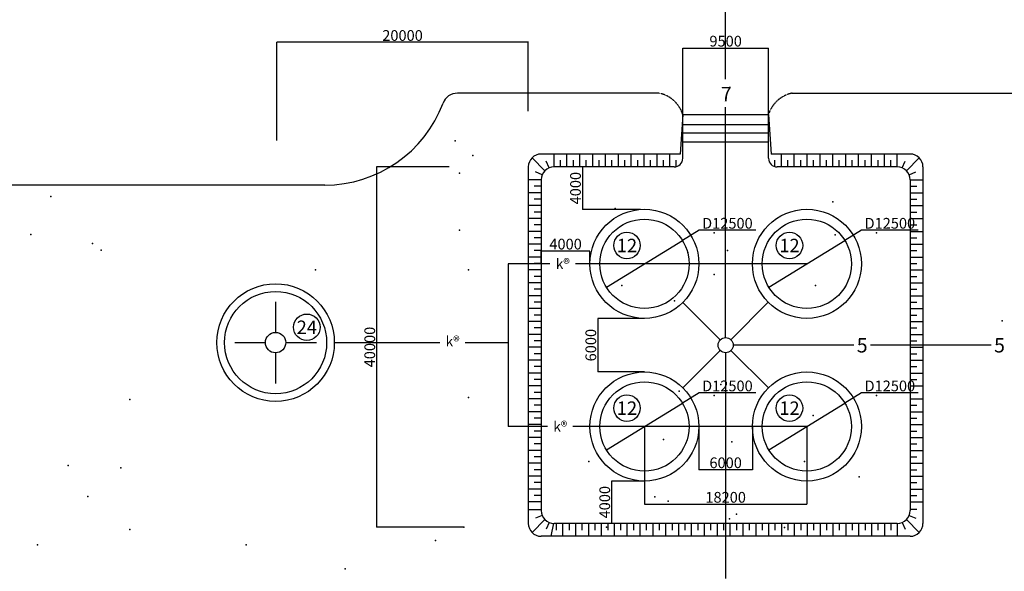
# Model space of a CAD drawing. Units: millimetres. Extents: x 546629 to 1906617, y -133815 to 651017.
# Drawn here: x 603896 to 714204, y -14847 to 46871 of the extents above; entities that cross this region are included whole.
import ezdxf
from ezdxf.enums import TextEntityAlignment as Align

# ---------------------------------------------------------------- set-up
doc = ezdxf.new("R2010")
doc.units = ezdxf.units.MM
doc.linetypes.add('ACAD_ISO06W100', pattern=[37.5, 24, -3, 0.5, -3, 0.5, -3, 0.5, -3])
for name, color, linetype in [('minh duc  đất đắp', 1, 'Continuous'), ('minh duc - 123', 6, 'Continuous'), ('minh duc - cac duong ong', 2, 'Continuous'), ('minh duc - công trình và kích thước', 3, 'Continuous'), ('minh duc - dat dap', 1, 'Continuous'), ('minh duc - khoi cong trinh', 3, 'Continuous'), ('minh duc - nhung con so', 6, 'Continuous'), ('minh duc - tuong bao quanh', 1, 'Continuous'), ('minh duc 6 - ống dẫn cặn chín', 2, 'Continuous'), ('minh duc Kh - ống dẫn khí', 2, 'Continuous')]:
    doc.layers.add(name, color=color, linetype=linetype)
doc.styles.add('4MM', font='Vharial.ttf', dxfattribs={"height": 1400})
doc.styles.add('A1', font='Vhtime_0.ttf', dxfattribs={"height": 2.5})
doc.styles.add('Ghigoc', font='arial.ttf', dxfattribs={"height": 5})
doc.styles.get("Standard").update_dxf_attribs({"font": 'Vnarial.ttf', "height": 1200})
doc.dimstyles.new('ISO-25', dxfattribs={"dimtxt": 120000, "dimasz": 2, "dimexe": 1, "dimexo": 0.625, "dimgap": 1.5, "dimtad": 1, "dimtoh": 1, "dimdec": 0, "dimtxsty": 'Standard', "dimblk": 'OBLIQUE', "dimcen": 2, "dimdle": 1, "dimclrd": 99, "dimclre": 99, "dimclrt": 1, "dimadec": 0, "dimazin": 0, "dimtfac": 1, "dimtdec": 0, "dimtmove": 0, "dimatfit": 3, "dimldrblk": 'OBLIQUE', "dimfxl": 1, "dimarcsym": 0})

# ---------------------------------------------------------------- blocks, each defined once
blk = doc.blocks.new('_OBLIQUE')
at = {"color": 0, "linetype": 'ByBlock', "ltscale": 0.7}
blk.add_line((-0.5, -0.5), (0.5, 0.5), dxfattribs=at)
blk = doc.blocks.new('*D217')
at = {"layer": 'DEFPOINTS', "color": 0}
for p in [(673885, 13454), (668649, 7458), (673885, 7458)]:
    blk.add_point(p, dxfattribs=at)
at = {"layer": 'minh duc - công trình và kích thước', "color": 99, "lineweight": -2}
for p, q in [((673884, 13454), (668648, 13454)), ((668649, 13455), (668649, 7457)), ((673884, 7458), (668648, 7458))]:
    blk.add_line(p, q, dxfattribs=at)
at = {"layer": 'minh duc - công trình và kích thước', "color": 99, "lineweight": -2, "xscale": 2, "yscale": 2, "zscale": 2}
for p, rotation in [((668649, 13454), 90), ((668649, 7458), 270)]:
    blk.add_blockref('_OBLIQUE', p, dxfattribs=dict(at, rotation=rotation))
at = {"layer": 'minh duc - công trình và kích thước', "color": 1, "insert": (668035, 10456), "char_height": 1200, "attachment_point": 5, "rotation": 90}
blk.add_mtext('6000', dxfattribs=at)
blk = doc.blocks.new('*D218')
at = {"layer": 'DEFPOINTS', "color": 0}
for p in [(679987, 1356), (685983, 1356), (685983, -3476)]:
    blk.add_point(p, dxfattribs=at)
at = {"layer": 'minh duc - công trình và kích thước', "color": 99, "lineweight": -2}
for p, q in [((679987, 1356), (679987, -3477)), ((685983, 1356), (685983, -3477)), ((679986, -3476), (685984, -3476))]:
    blk.add_line(p, q, dxfattribs=at)
at = {"layer": 'minh duc - công trình và kích thước', "color": 99, "lineweight": -2, "xscale": 2, "yscale": 2, "zscale": 2, "rotation": 180}
blk.add_blockref('_OBLIQUE', (679987, -3476), dxfattribs=at)
at = {"layer": 'minh duc - công trình và kích thước', "color": 99, "lineweight": -2, "xscale": 2, "yscale": 2, "zscale": 2}
blk.add_blockref('_OBLIQUE', (685983, -3476), dxfattribs=at)
at = {"layer": 'minh duc - công trình và kích thước', "color": 1, "insert": (682985, -2862), "char_height": 1200, "attachment_point": 5}
blk.add_mtext('6000', dxfattribs=at)
blk = doc.blocks.new('*D219')
at = {"layer": 'DEFPOINTS', "color": 0}
for p in [(662321, 20990), (662321, 19556), (667783, 19556)]:
    blk.add_point(p, dxfattribs=at)
at = {"layer": 'minh duc - công trình và kích thước', "color": 99, "lineweight": -2}
for p, q in [((667784, 20990), (662320, 20990)), ((662321, 19556), (662321, 20991)), ((667783, 19556), (667783, 20991))]:
    blk.add_line(p, q, dxfattribs=at)
at = {"layer": 'minh duc - công trình và kích thước', "color": 99, "lineweight": -2, "xscale": 2, "yscale": 2, "zscale": 2, "rotation": 180}
blk.add_blockref('_OBLIQUE', (662321, 20990), dxfattribs=at)
at = {"layer": 'minh duc - công trình và kích thước', "color": 99, "lineweight": -2, "xscale": 2, "yscale": 2, "zscale": 2}
blk.add_blockref('_OBLIQUE', (667783, 20990), dxfattribs=at)
at = {"layer": 'minh duc - công trình và kích thước', "color": 1, "insert": (665052, 21605), "char_height": 1200, "attachment_point": 5}
blk.add_mtext('4000', dxfattribs=at)
blk = doc.blocks.new('*D220')
at = {"layer": 'DEFPOINTS', "color": 0}
for p in [(673885, -4746), (670211, -9487), (673885, -9487)]:
    blk.add_point(p, dxfattribs=at)
at = {"layer": 'minh duc - công trình và kích thước', "color": 99, "lineweight": -2}
for p, q in [((673884, -4746), (670210, -4746)), ((670211, -4745), (670211, -9488)), ((673884, -9487), (670210, -9487))]:
    blk.add_line(p, q, dxfattribs=at)
at = {"layer": 'minh duc - công trình và kích thước', "color": 99, "lineweight": -2, "xscale": 2, "yscale": 2, "zscale": 2}
for p, rotation in [((670211, -4746), 90), ((670211, -9487), 270)]:
    blk.add_blockref('_OBLIQUE', p, dxfattribs=dict(at, rotation=rotation))
at = {"layer": 'minh duc - công trình và kích thước', "color": 1, "insert": (669596, -7117), "char_height": 1200, "attachment_point": 5, "rotation": 90}
blk.add_mtext('4000', dxfattribs=at)
blk = doc.blocks.new('*D221')
at = {"layer": 'DEFPOINTS', "color": 0}
for p in [(673133, 30400), (666935, 25644), (673463, 25644)]:
    blk.add_point(p, dxfattribs=at)
at = {"layer": 'minh duc - công trình và kích thước', "color": 99, "lineweight": -2}
for p, q in [((673133, 30400), (666934, 30400)), ((666935, 30401), (666935, 25643)), ((673462, 25644), (666934, 25644))]:
    blk.add_line(p, q, dxfattribs=at)
at = {"layer": 'minh duc - công trình và kích thước', "color": 99, "lineweight": -2, "xscale": 2, "yscale": 2, "zscale": 2}
for p, rotation in [((666935, 30400), 90), ((666935, 25644), 270)]:
    blk.add_blockref('_OBLIQUE', p, dxfattribs=dict(at, rotation=rotation))
at = {"layer": 'minh duc - công trình và kích thước', "color": 1, "insert": (666320, 28022), "char_height": 1200, "attachment_point": 5, "rotation": 90}
blk.add_mtext('4000', dxfattribs=at)
blk = doc.blocks.new('*D222')
at = {"layer": 'DEFPOINTS', "color": 0}
for p in [(696340, 3982), (687830, -1270)]:
    blk.add_point(p, dxfattribs=at)
at = {"layer": 'minh duc - công trình và kích thước', "color": 99, "lineweight": -2}
for p, q in [((698208, 5135), (696340, 3982)), ((704553, 5135), (698208, 5135)), ((687830, -1270), (696340, 3982))]:
    blk.add_line(p, q, dxfattribs=at)
at = {"layer": 'minh duc - công trình và kích thước', "color": 99, "lineweight": -2, "xscale": 2, "yscale": 2, "zscale": 2}
for p, rotation in [((696340, 3982), 211.681217596581), ((687830, -1270), 31.68121759658103)]:
    blk.add_blockref('_OBLIQUE', p, dxfattribs=dict(at, rotation=rotation))
at = {"layer": 'minh duc - công trình và kích thước', "color": 1, "insert": (701381, 5737), "char_height": 1200, "attachment_point": 5}
blk.add_mtext('D12500', dxfattribs=at)
blk = doc.blocks.new('*D223')
at = {"layer": 'DEFPOINTS', "color": 0}
for p in [(696340, 22182), (687830, 16930)]:
    blk.add_point(p, dxfattribs=at)
at = {"layer": 'minh duc - công trình và kích thước', "color": 99, "lineweight": -2}
for p, q in [((698208, 23335), (696340, 22182)), ((704553, 23335), (698208, 23335)), ((687830, 16930), (696340, 22182))]:
    blk.add_line(p, q, dxfattribs=at)
at = {"layer": 'minh duc - công trình và kích thước', "color": 99, "lineweight": -2, "xscale": 2, "yscale": 2, "zscale": 2}
for p, rotation in [((696340, 22182), 211.681217596581), ((687830, 16930), 31.68121759658103)]:
    blk.add_blockref('_OBLIQUE', p, dxfattribs=dict(at, rotation=rotation))
at = {"layer": 'minh duc - công trình và kích thước', "color": 1, "insert": (701381, 23937), "char_height": 1200, "attachment_point": 5}
blk.add_mtext('D12500', dxfattribs=at)
blk = doc.blocks.new('*D224')
at = {"layer": 'DEFPOINTS', "color": 0}
for p in [(678140, 22182), (669630, 16930)]:
    blk.add_point(p, dxfattribs=at)
at = {"layer": 'minh duc - công trình và kích thước', "color": 99, "lineweight": -2}
for p, q in [((680008, 23335), (678140, 22182)), ((686353, 23335), (680008, 23335)), ((669630, 16930), (678140, 22182))]:
    blk.add_line(p, q, dxfattribs=at)
at = {"layer": 'minh duc - công trình và kích thước', "color": 99, "lineweight": -2, "xscale": 2, "yscale": 2, "zscale": 2}
for p, rotation in [((678140, 22182), 211.6812175965814), ((669630, 16930), 31.68121759658143)]:
    blk.add_blockref('_OBLIQUE', p, dxfattribs=dict(at, rotation=rotation))
at = {"layer": 'minh duc - công trình và kích thước', "color": 1, "insert": (683181, 23937), "char_height": 1200, "attachment_point": 5}
blk.add_mtext('D12500', dxfattribs=at)
blk = doc.blocks.new('*D225')
at = {"layer": 'DEFPOINTS', "color": 0}
for p in [(678140, 3982), (669630, -1270)]:
    blk.add_point(p, dxfattribs=at)
at = {"layer": 'minh duc - công trình và kích thước', "color": 99, "lineweight": -2}
for p, q in [((680008, 5135), (678140, 3982)), ((686353, 5135), (680008, 5135)), ((669630, -1270), (678140, 3982))]:
    blk.add_line(p, q, dxfattribs=at)
at = {"layer": 'minh duc - công trình và kích thước', "color": 99, "lineweight": -2, "xscale": 2, "yscale": 2, "zscale": 2}
for p, rotation in [((678140, 3982), 211.6812175965814), ((669630, -1270), 31.68121759658143)]:
    blk.add_blockref('_OBLIQUE', p, dxfattribs=dict(at, rotation=rotation))
at = {"layer": 'minh duc - công trình và kích thước', "color": 1, "insert": (683181, 5737), "char_height": 1200, "attachment_point": 5}
blk.add_mtext('D12500', dxfattribs=at)
blk = doc.blocks.new('*D230')
at = {"layer": 'DEFPOINTS', "color": 0}
for p in [(687791, 43702), (678179, 33209), (687791, 33209)]:
    blk.add_point(p, dxfattribs=at)
at = {"layer": 'minh duc - công trình và kích thước', "color": 99, "lineweight": -2}
for p, q in [((678178, 43702), (687792, 43702)), ((678179, 33210), (678179, 43703)), ((687791, 33210), (687791, 43703))]:
    blk.add_line(p, q, dxfattribs=at)
at = {"layer": 'minh duc - công trình và kích thước', "color": 99, "lineweight": -2, "xscale": 2, "yscale": 2, "zscale": 2, "rotation": 180}
blk.add_blockref('_OBLIQUE', (678179, 43702), dxfattribs=at)
at = {"layer": 'minh duc - công trình và kích thước', "color": 99, "lineweight": -2, "xscale": 2, "yscale": 2, "zscale": 2}
blk.add_blockref('_OBLIQUE', (687791, 43702), dxfattribs=at)
at = {"layer": 'minh duc - công trình và kích thước', "color": 1, "insert": (682985, 44316), "char_height": 1200, "attachment_point": 5}
blk.add_mtext('9500', dxfattribs=at)
blk = doc.blocks.new('*D231')
at = {"layer": 'DEFPOINTS', "color": 0}
for p in [(632692, 44348), (660879, 36654), (632692, 33344)]:
    blk.add_point(p, dxfattribs=at)
at = {"layer": 'minh duc - công trình và kích thước', "color": 99, "lineweight": -2}
for p, q in [((660880, 44348), (632691, 44348)), ((632692, 33344), (632692, 44349)), ((660879, 36655), (660879, 44349))]:
    blk.add_line(p, q, dxfattribs=at)
at = {"layer": 'minh duc - công trình và kích thước', "color": 99, "lineweight": -2, "xscale": 2, "yscale": 2, "zscale": 2, "rotation": 180}
blk.add_blockref('_OBLIQUE', (632692, 44348), dxfattribs=at)
at = {"layer": 'minh duc - công trình và kích thước', "color": 99, "lineweight": -2, "xscale": 2, "yscale": 2, "zscale": 2}
blk.add_blockref('_OBLIQUE', (660879, 44348), dxfattribs=at)
at = {"layer": 'minh duc - công trình và kích thước', "color": 1, "insert": (646786, 44950), "char_height": 1200, "attachment_point": 5}
blk.add_mtext('20000', dxfattribs=at)
blk = doc.blocks.new('*D232')
at = {"layer": 'DEFPOINTS', "color": 0}
for p in [(652029, 30400), (643886, -9914), (653672, -9914)]:
    blk.add_point(p, dxfattribs=at)
at = {"layer": 'minh duc - công trình và kích thước', "color": 99, "lineweight": -2}
for p, q in [((652028, 30400), (643885, 30400)), ((643886, 30401), (643886, -9915)), ((653672, -9914), (643885, -9914))]:
    blk.add_line(p, q, dxfattribs=at)
at = {"layer": 'minh duc - công trình và kích thước', "color": 99, "lineweight": -2, "xscale": 2, "yscale": 2, "zscale": 2}
for p, rotation in [((643886, 30400), 90), ((643886, -9914), 270)]:
    blk.add_blockref('_OBLIQUE', p, dxfattribs=dict(at, rotation=rotation))
at = {"layer": 'minh duc - công trình và kích thước', "color": 1, "insert": (643271, 10243), "char_height": 1200, "attachment_point": 5, "rotation": 90}
blk.add_mtext('40000', dxfattribs=at)
blk = doc.blocks.new('*D233')
at = {"layer": 'DEFPOINTS', "color": 0}
for p in [(673885, 1356), (692085, 1356), (692085, -7339)]:
    blk.add_point(p, dxfattribs=at)
at = {"layer": 'minh duc - công trình và kích thước', "color": 99, "lineweight": -2}
for p, q in [((673885, 1356), (673885, -7340)), ((692085, 1356), (692085, -7340)), ((673884, -7339), (692086, -7339))]:
    blk.add_line(p, q, dxfattribs=at)
at = {"layer": 'minh duc - công trình và kích thước', "color": 99, "lineweight": -2, "xscale": 2, "yscale": 2, "zscale": 2, "rotation": 180}
blk.add_blockref('_OBLIQUE', (673885, -7339), dxfattribs=at)
at = {"layer": 'minh duc - công trình và kích thước', "color": 99, "lineweight": -2, "xscale": 2, "yscale": 2, "zscale": 2}
blk.add_blockref('_OBLIQUE', (692085, -7339), dxfattribs=at)
at = {"layer": 'minh duc - công trình và kích thước', "color": 1, "insert": (682985, -6725), "char_height": 1200, "attachment_point": 5}
blk.add_mtext('18200', dxfattribs=at)

msp = doc.modelspace()

# ---------------------------------------------------------------- linework, layer by layer
at = {"layer": 'minh duc  đất đắp'}
for p, q in [((678179.4, 36278.5), (687790.8, 36278.5)), ((678179.4, 35140.6), (687790.8, 35140.6)), ((678179.4, 34222.1), (687790.8, 34222.1)), ((678179.4, 33209.2), (687790.8, 33209.2))]:
    msp.add_line(p, q, dxfattribs=at)
at = {"layer": 'minh duc - 123'}
for centre in [(671932.6, 21607.7), (690132.6, 21607.7), (671932.6, 3407.7), (690132.6, 3407.7)]:
    msp.add_circle(centre, 1484.3, dxfattribs=at)
at = {"layer": 'minh duc - cac duong ong'}
for p, q in [((682985.1, 40205.3), (682985.1, 53007)), ((682985.1, 26780.9), (682969.1, 37099)), ((663289, 19556.3), (658617.5, 19556.3)), ((658617.5, 19556.3), (658617.5, 1356.3)), ((692085.1, 19556.3), (666157.9, 19556.3)), ((639143.1, 10742.9), (650947.3, 10742.9)), ((653816.2, 10742.9), (658617.5, 10742.9)), ((697344.9, 10437.4), (683827.5, 10437.4)), ((712731.2, 10437.4), (699213.7, 10437.4)), ((682985.1, 9613.7), (682982.2, -8454.3)), ((663014, 1356.3), (658617.5, 1356.3)), ((692085.1, 1356.3), (665882.8, 1356.3)), ((682982.2, -8454.3), (682981, -15647.1))]:
    msp.add_line(p, q, dxfattribs=at)
at = {"layer": 'minh duc - công trình và kích thước'}
for centre, radius in [((673885.1, 19556.3), 6102.2), ((692085.1, 19556.3), 6102.2), ((673885.1, 19556.3), 5000), ((692085.1, 19556.3), 5000), ((632563.9, 10742.9), 1144.2), ((673885.1, 1356.3), 6102.2), ((692085.1, 1356.3), 6102.2), ((673885.1, 1356.3), 5000), ((692085.1, 1356.3), 5000)]:
    msp.add_circle(centre, radius, dxfattribs=at)
at = {"layer": 'minh duc - dat dap'}
for p, q in [((678179.4, 36278.5), (677895, 31841.7)), ((678179.4, 31361.1), (678179.4, 36278.5)), ((687790.8, 36278.5), (688075.3, 31841.7)), ((687790.8, 31361.1), (687790.8, 36278.5)), ((678179.4, 31361.1), (678179.4, 32696.6)), ((661301.1, 31419.4), (662742.8, 29977.7)), ((677895, 31841.7), (662320.5, 31841.7)), ((663217.1, 30293), (662886.1, 31038.2)), ((663762.3, 30400), (663762.3, 31841.7)), ((664483.1, 30400), (664483.1, 31168.9)), ((665204, 30400), (665204, 31841.7)), ((665924.8, 30400), (665924.8, 31168.9)), ((666645.7, 30400), (666645.7, 31841.7)), ((667366.5, 30400), (667366.5, 31168.9)), ((668087.4, 30400), (668087.4, 31841.7)), ((668808.3, 30400), (668808.3, 31168.9)), ((669529.1, 30400), (669529.1, 31841.7)), ((670250, 30400), (670250, 31168.9)), ((670970.8, 30400), (670970.8, 31841.7)), ((671691.7, 30400), (671691.7, 31168.9)), ((672412.5, 30400), (672412.5, 31841.7)), ((673133.4, 30400), (673133.4, 31168.9)), ((673854.3, 30400), (673854.3, 31841.7)), ((674575.1, 30400), (674575.1, 31168.9)), ((675296, 30400), (675296, 31841.7)), ((676016.8, 30400), (676016.8, 31168.9)), ((676737.7, 30400), (676737.7, 31841.7)), ((677458.5, 30430.5), (677458.5, 31168.9)), ((687790.8, 31361.1), (687790.8, 31841.7)), ((703649.7, 31841.7), (688075.3, 31841.7)), ((688511.7, 30430.5), (688511.7, 31168.9)), ((689232.5, 30400), (689232.5, 31841.7)), ((689953.4, 30400), (689953.4, 31168.9)), ((690674.3, 30400), (690674.3, 31841.7)), ((691395.1, 30400), (691395.1, 31168.9)), ((692116, 30400), (692116, 31841.7)), ((692836.8, 30400), (692836.8, 31168.9)), ((693557.7, 30400), (693557.7, 31841.7)), ((694278.5, 30400), (694278.5, 31168.9)), ((694999.4, 30400), (694999.4, 31841.7)), ((695720.3, 30400), (695720.3, 31168.9)), ((696441.1, 30400), (696441.1, 31841.7)), ((697162, 30400), (697162, 31168.9)), ((697882.8, 30400), (697882.8, 31841.7)), ((698603.7, 30400), (698603.7, 31168.9)), ((699324.5, 30400), (699324.5, 31841.7)), ((700056.4, 30400), (700056.4, 31168.9)), ((700777.3, 30400), (700777.3, 31841.7)), ((701498.2, 30400), (701498.2, 31168.9)), ((702219, 30400), (702219, 31841.7)), ((702753.1, 30293), (703084.1, 31038.2)), ((704669.1, 31419.4), (703227.4, 29977.7)), ((660878.8, 30400), (660878.8, -9487.4)), ((662427.6, 29503.4), (661682.3, 29834.4)), ((677218.3, 30400), (663762.3, 30400)), ((702208, 30400), (688752, 30400)), ((703542.7, 29503.4), (704287.9, 29834.4)), ((705091.4, 30400), (705091.4, -9487.4)), ((662320.5, 28958.3), (660878.8, 28958.3)), ((662320.5, 28958.3), (662320.5, -8045.7)), ((703649.7, 28958.3), (703649.7, -8045.7)), ((703649.7, 28958.3), (705091.4, 28958.3)), ((662320.5, 28237.4), (661551.6, 28237.4)), ((703649.7, 28237.4), (704418.6, 28237.4)), ((662320.5, 27516.6), (660878.8, 27516.6)), ((662320.5, 26795.7), (661551.6, 26795.7)), ((703649.7, 27516.6), (705091.4, 27516.6)), ((703649.7, 26795.7), (704418.6, 26795.7)), ((662320.5, 26074.8), (660878.8, 26074.8)), ((703649.7, 26074.8), (705091.4, 26074.8)), ((662320.5, 24633.1), (660878.8, 24633.1)), ((662320.5, 25354), (661551.6, 25354)), ((703649.7, 25354), (704418.6, 25354)), ((703649.7, 24633.1), (705091.4, 24633.1)), ((662320.5, 23191.4), (660878.8, 23191.4)), ((662320.5, 23912.3), (661551.6, 23912.3)), ((703649.7, 23912.3), (704418.6, 23912.3)), ((703649.7, 23191.4), (705091.4, 23191.4)), ((662320.5, 22470.6), (661551.6, 22470.6)), ((703649.7, 22470.6), (704418.6, 22470.6)), ((662320.5, 21749.7), (660878.8, 21749.7)), ((662320.5, 21028.8), (661551.6, 21028.8)), ((703649.7, 21749.7), (705091.4, 21749.7)), ((703649.7, 21028.8), (704418.6, 21028.8)), ((662320.5, 20308), (660878.8, 20308)), ((703649.7, 20308), (705091.4, 20308)), ((662320.5, 18866.3), (660878.8, 18866.3)), ((662320.5, 19587.1), (661551.6, 19587.1)), ((703649.7, 19587.1), (704418.6, 19587.1)), ((703649.7, 18866.3), (705091.4, 18866.3)), ((662320.5, 18145.4), (661551.6, 18145.4)), ((703649.7, 18145.4), (704418.6, 18145.4)), ((662320.5, 17424.6), (660878.8, 17424.6)), ((662320.5, 16703.7), (661551.6, 16703.7)), ((703649.7, 17424.6), (705091.4, 17424.6)), ((703649.7, 16703.7), (704418.6, 16703.7)), ((662320.5, 15982.8), (660878.8, 15982.8)), ((703649.7, 15982.8), (705091.4, 15982.8)), ((662320.5, 14541.1), (660878.8, 14541.1)), ((662320.5, 15262), (661551.6, 15262)), ((703649.7, 15262), (704418.6, 15262)), ((703649.7, 14541.1), (705091.4, 14541.1)), ((662320.5, 13820.3), (661551.6, 13820.3)), ((703649.7, 13820.3), (704418.6, 13820.3)), ((662320.5, 13099.4), (660878.8, 13099.4)), ((662320.5, 12378.6), (661551.6, 12378.6)), ((703649.7, 13099.4), (705091.4, 13099.4)), ((703649.7, 12378.6), (704418.6, 12378.6)), ((662320.5, 11657.7), (660878.8, 11657.7)), ((703649.7, 11657.7), (705091.4, 11657.7)), ((662320.5, 10216), (660878.8, 10216)), ((662320.5, 10936.8), (661551.6, 10936.8)), ((703649.7, 10936.8), (704418.6, 10936.8)), ((703649.7, 10216), (705091.4, 10216)), ((662320.5, 9495.1), (661551.6, 9495.1)), ((703649.7, 9495.1), (704418.6, 9495.1)), ((662320.5, 8774.3), (660878.8, 8774.3)), ((662320.5, 8053.4), (661551.6, 8053.4)), ((703649.7, 8774.3), (705091.4, 8774.3)), ((703649.7, 8053.4), (704418.6, 8053.4)), ((662320.5, 7332.6), (660878.8, 7332.6)), ((703649.7, 7332.6), (705091.4, 7332.6)), ((662320.5, 5890.8), (660878.8, 5890.8)), ((662320.5, 6611.7), (661551.6, 6611.7)), ((703649.7, 6611.7), (704418.6, 6611.7)), ((703649.7, 5890.8), (705091.4, 5890.8)), ((662320.5, 4449.1), (660878.8, 4449.1)), ((662320.5, 5170), (661551.6, 5170)), ((703649.7, 5170), (704418.6, 5170)), ((703649.7, 4449.1), (705091.4, 4449.1)), ((662320.5, 3728.3), (661551.6, 3728.3)), ((703649.7, 3728.3), (704418.6, 3728.3)), ((662320.5, 3007.4), (660878.8, 3007.4)), ((662320.5, 2286.6), (661551.6, 2286.6)), ((703649.7, 3007.4), (705091.4, 3007.4)), ((703649.7, 2286.6), (704418.6, 2286.6)), ((662320.5, 1565.7), (660878.8, 1565.7)), ((703649.7, 1565.7), (705091.4, 1565.7)), ((662320.5, 124), (660878.8, 124)), ((662320.5, 844.8), (661551.6, 844.8)), ((703649.7, 844.8), (704418.6, 844.8)), ((703649.7, 124), (705091.4, 124)), ((662320.5, -596.9), (661551.6, -596.9)), ((703649.7, -596.9), (704418.6, -596.9)), ((662320.5, -1317.7), (660878.8, -1317.7)), ((662320.5, -2038.6), (661551.6, -2038.6)), ((703649.7, -1317.7), (705091.4, -1317.7)), ((703649.7, -2038.6), (704418.6, -2038.6)), ((662320.5, -2759.4), (660878.8, -2759.4)), ((703649.7, -2759.4), (705091.4, -2759.4)), ((662320.5, -4201.2), (660878.8, -4201.2)), ((662320.5, -3480.3), (661551.6, -3480.3)), ((703649.7, -3480.3), (704418.6, -3480.3)), ((703649.7, -4201.2), (705091.4, -4201.2)), ((662320.5, -4922), (661551.6, -4922)), ((703649.7, -4922), (704418.6, -4922)), ((662320.5, -5642.9), (660878.8, -5642.9)), ((662320.5, -6363.7), (661551.6, -6363.7)), ((703649.7, -5642.9), (705091.4, -5642.9)), ((703649.7, -6363.7), (704418.6, -6363.7)), ((662320.5, -7084.6), (660878.8, -7084.6)), ((703649.7, -7084.6), (705091.4, -7084.6)), ((662320.5, -7983.7), (660878.8, -7983.7)), ((662427.6, -8590.9), (661682.3, -8921.9)), ((703542.7, -8590.9), (704287.9, -8921.9)), ((703649.7, -7912.6), (704418.6, -7912.6)), ((661301.1, -10506.9), (662742.8, -9065.2)), ((663217.1, -9380.4), (662886.1, -10125.7)), ((663684.4, -9471.6), (663400.8, -10929.2)), ((702208, -9487.4), (663762.3, -9487.4)), ((664002.5, -9487.4), (664002.5, -10256.4)), ((664723.4, -9487.4), (664723.4, -10929.2)), ((665444.3, -9487.4), (665444.3, -10256.4)), ((666165.1, -9487.4), (666165.1, -10929.2)), ((666886, -9487.4), (666886, -10256.4)), ((667606.8, -9487.4), (667606.8, -10929.2)), ((668327.7, -9487.4), (668327.7, -10256.4)), ((669048.5, -9487.4), (669048.5, -10929.2)), ((669769.4, -9487.4), (669769.4, -10256.4)), ((670490.3, -9487.4), (670490.3, -10929.2)), ((671211.1, -9487.4), (671211.1, -10256.4)), ((671932, -9487.4), (671932, -10929.2)), ((672652.8, -9487.4), (672652.8, -10256.4)), ((673373.7, -9487.4), (673373.7, -10929.2)), ((674094.5, -9487.4), (674094.5, -10256.4)), ((674815.4, -9487.4), (674815.4, -10929.2)), ((675536.3, -9487.4), (675536.3, -10256.4)), ((676257.1, -9487.4), (676257.1, -10929.2)), ((676978, -9487.4), (676978, -10256.4)), ((677698.8, -9487.4), (677698.8, -10929.2)), ((678419.7, -9487.4), (678419.7, -10256.4)), ((679140.5, -9487.4), (679140.5, -10929.2)), ((679861.4, -9487.4), (679861.4, -10256.4)), ((680582.3, -9487.4), (680582.3, -10929.2)), ((681303.1, -9487.4), (681303.1, -10256.4)), ((682024, -9487.4), (682024, -10929.2)), ((682744.8, -9487.4), (682744.8, -10256.4)), ((683465.7, -9487.4), (683465.7, -10929.2)), ((684186.5, -9487.4), (684186.5, -10256.4)), ((684907.4, -9487.4), (684907.4, -10929.2)), ((685628.3, -9487.4), (685628.3, -10256.4)), ((686349.1, -9487.4), (686349.1, -10929.2)), ((687070, -9487.4), (687070, -10256.4)), ((687790.8, -9487.4), (687790.8, -10929.2)), ((688511.7, -9487.4), (688511.7, -10256.4)), ((689232.5, -9487.4), (689232.5, -10929.2)), ((689953.4, -9487.4), (689953.4, -10256.4)), ((690674.3, -9487.4), (690674.3, -10929.2)), ((691395.1, -9487.4), (691395.1, -10256.4)), ((692116, -9487.4), (692116, -10929.2)), ((692836.8, -9487.4), (692836.8, -10256.4)), ((693557.7, -9487.4), (693557.7, -10929.2)), ((694278.5, -9487.4), (694278.5, -10256.4)), ((694999.4, -9487.4), (694999.4, -10929.2)), ((695720.3, -9487.4), (695720.3, -10256.4)), ((696441.1, -9487.4), (696441.1, -10929.2)), ((697162, -9487.4), (697162, -10256.4)), ((697882.8, -9487.4), (697882.8, -10929.2)), ((698603.7, -9487.4), (698603.7, -10256.4)), ((699324.5, -9487.4), (699324.5, -10929.2)), ((700045.4, -9487.4), (700045.4, -10256.4)), ((700766.3, -9487.4), (700766.3, -10929.2)), ((701487.1, -9487.4), (701487.1, -10256.4)), ((702208, -9487.4), (702208, -10929.2)), ((702753.1, -9380.4), (703084.1, -10125.7)), ((704669.1, -10506.9), (703227.4, -9065.2)), ((703649.7, -10929.2), (662320.5, -10929.2))]:
    msp.add_line(p, q, dxfattribs=at)
for centre, radius, start, end in [((662320.5, 30400), 1441.7, 90, 180), ((677218.3, 31361.1), 961.1, 270, 0), ((688752, 31361.1), 961.1, 180, 270), ((703649.7, 30400), 1441.7, 0, 90), ((663762.3, 28958.3), 1441.7, 90, 180), ((702208, 28958.3), 1441.7, 0, 90), ((663762.3, -8045.7), 1441.7, 180, 270), ((702208, -8045.7), 1441.7, 270, 0), ((662320.5, -9487.4), 1441.7, 180, 270), ((703649.7, -9487.4), 1441.7, 270, 0)]:
    msp.add_arc(centre, radius, start, end, dxfattribs=at)
for p in [(652670.6, 33313.8), (654657.5, 31685), (653179.2, 29715.8), (607372.7, 27106.9), (695005.8, 26475.3), (670617.4, 25736.7), (653179.2, 23315.6), (605142.1, 22823.6), (681703.1, 23029), (695251.8, 22782.9), (699903.1, 23029), (612039.4, 21839), (613025.2, 21100.4), (683180.9, 21059.8), (678747, 20813.7), (654164.9, 18885.2), (681703.1, 18352.5), (671356.5, 17121.9), (687861.9, 16875.4), (693034.9, 17121.9), (677268.7, 15398.7), (713957.7, 13173.8), (682442.3, 6044.8), (654164.9, 4608.8), (677761.3, 5306.7), (681703.1, 4829), (699903.1, 4829), (616227.3, 4362.2), (692788.3, 2598.9), (676036.9, -108.8), (683673.5, -354.9), (609329.9, -3022), (615242.1, -3268), (667661.3, -2570.1), (691803.1, -2570.1), (697961.9, -4293.2), (611546.8, -6467.8), (675051.8, -6508.5), (669619, -7319.7), (676529.5, -7001), (684184.2, -8439.9), (653672.3, -9914.2), (669619, -9906.2), (683427.4, -8970.2), (616227.3, -10160.2), (689586.2, -9954.8), (605880.7, -11883.4), (629283.9, -11883.4), (650469.7, -11390.8), (640369.7, -14591.2)]:
    msp.add_point(p, dxfattribs=at)
at = {"layer": 'minh duc - khoi cong trinh'}
for radius in [6579.3, 5721.1]:
    msp.add_circle((632563.9, 10742.9), radius, dxfattribs=at)
msp.add_point((637049.5, 18885.2), dxfattribs=at)
at = {"layer": 'minh duc - nhung con so'}
msp.add_circle((636064.4, 12455.8), 1484.3, dxfattribs=at)
at = {"layer": 'minh duc - tuong bao quanh'}
for p, q in [((675547.7, 38649.2), (652928.3, 38649.2)), ((690422.5, 38649.2), (728876.6, 38649.2)), ((638086.4, 28370.7), (555116.3, 28370.7))]:
    msp.add_line(p, q, dxfattribs=at)
for centre, radius, start, end in [((652928.3, 36932.9), 1716.3, 90, 159.407861), ((638086.4, 42509.3), 14138.6, 270, 339.407861)]:
    msp.add_arc(centre, radius, start, end, dxfattribs=at)
at = {"layer": 'minh duc - tuong bao quanh', "linetype": 'ACAD_ISO06W100'}
for centre, start, end in [((674834.8, 35211.7), 17.690552, 78.283067), ((691135.5, 35211.7), 101.716933, 162.309448)]:
    msp.add_arc(centre, 3510.6, start, end, dxfattribs=at)
at = {"layer": 'minh duc 6 - ống dẫn cặn chín'}
for p, q in [((682983.4, 11298.9), (682972.9, 28224)), ((682389.5, 11052.3), (678201.5, 15242.9)), ((683580, 11053), (687762.9, 15248.7)), ((682388.1, 9861.7), (678189.9, 5681.2)), ((683581.1, 9860.7), (687771.8, 5672.8))]:
    msp.add_line(p, q, dxfattribs=at)
msp.add_circle((682985.1, 10456.3), 842.6, dxfattribs=at)
at = {"layer": 'minh duc Kh - ống dẫn khí'}
for p, q in [((632563.9, 15319.8), (632563.9, 11887.1)), ((627987, 10742.9), (631419.7, 10742.9)), ((633708.1, 10742.9), (637140.7, 10742.9)), ((632563.9, 9598.7), (632563.9, 6166))]:
    msp.add_line(p, q, dxfattribs=at)

# ---------------------------------------------------------------- texts
at = {"layer": 'minh duc - 123', "style": 'Ghigoc'}
for s, p in [('12', (671932.6, 21607.7)), ('12', (690132.6, 21607.7)), ('24', (636064.4, 12455.8)), ('12', (671932.6, 3407.7)), ('12', (690132.6, 3407.7))]:
    msp.add_text(s, height=1500, dxfattribs=at).set_placement(p, align=Align.MIDDLE_CENTER)
at = {"layer": 'minh duc - cac duong ong', "style": '4MM'}
msp.add_text('7', height=1601.9, rotation=0.378888, dxfattribs=at).set_placement((683061.8, 38557.9), align=Align.MIDDLE_CENTER)
at = {"layer": 'minh duc - cac duong ong'}
for s, height, style, p in [('k®', 1125, 'A1', (664736.4, 19556.3)), ('k®', 1125, 'A1', (652394.8, 10885.4)), ('5', 1601.9, '4MM', (698279.4, 10437.4)), ('5', 1601.9, '4MM', (713665.7, 10437.4)), ('k®', 1125, 'A1', (664461.4, 1356.3))]:
    msp.add_text(s, height=height, dxfattribs=dict(at, style=style)).set_placement(p, align=Align.MIDDLE_CENTER)

# ---------------------------------------------------------------- dimensions: what is measured, and where the dimension line sits
at = {"layer": 'minh duc - công trình và kích thước'}
for base, p1, p2, text, picture, middle in [((632692.5, 44348.2), (660878.8, 36654), (632692.5, 33343.8), '20000', '*D231', (646785.7, 44949.7)), ((687790.8, 43702.2), (678179.4, 33209.2), (687790.8, 33209.2), '9500', '*D230', (682985.1, 44316.3)), ((662320.5, 20990.4), (667782.9, 19555.6), (662320.5, 19555.6), '4000', '*D219', (665051.7, 21604.6)), ((685982.9, -3475.8), (679987.3, 1356.3), (685982.9, 1356.3), '6000', '*D218', (682985.1, -2861.6))]:
    dim = msp.add_linear_dim(base=base, p1=p1, p2=p2, text=text, dimstyle='ISO-25', dxfattribs=at)
    dim.commit()
    dim.dimension.update_dxf_attribs({"geometry": picture, "text_midpoint": middle})
for base, p1, p2, text, picture, middle in [((643885.6, -9914.2), (652028.7, 30400), (653672.3, -9914.2), '40000', '*D232', (643271.5, 10242.9)), ((666934.7, 25643.8), (673133.4, 30400), (673463.1, 25643.8), '4000', '*D221', (666320.5, 28021.9)), ((668649.3, 7458.4), (673885.1, 13454.1), (673885.1, 7458.4), '6000', '*D217', (668035.1, 10456.3)), ((670210.6, -9487.4), (673885.1, -4745.9), (673885.1, -9487.4), '4000', '*D220', (669596.4, -7116.7))]:
    dim = msp.add_linear_dim(base=base, p1=p1, p2=p2, angle=90, text=text, dimstyle='ISO-25', dxfattribs=at)
    dim.commit()
    dim.dimension.update_dxf_attribs({"geometry": picture, "text_midpoint": middle})
for p1, p2, picture, middle in [((669630.2, 16930.3), (678140, 22182.2), '*D224', (683181.3, 23335.3)), ((687830.2, 16930.3), (696340, 22182.2), '*D223', (701381.3, 23335.3)), ((669630.2, -1269.7), (678140, 3982.2), '*D225', (683181.3, 5135.3)), ((687830.2, -1269.7), (696340, 3982.2), '*D222', (701381.3, 5135.3))]:
    dim = msp.add_diameter_dim_2p(p1=p1, p2=p2, text='D12500', dimstyle='ISO-25', dxfattribs=at)
    dim.commit()
    dim.dimension.update_dxf_attribs({"geometry": picture, "text_midpoint": middle, "dimtype": 163})
dim = msp.add_linear_dim(base=(692085.1, -7338.7), p1=(673885.1, 1356.3), p2=(692085.1, 1356.3), dimstyle='ISO-25', dxfattribs=at)
dim.commit()
dim.dimension.update_dxf_attribs({"geometry": '*D233', "text_midpoint": (682985.1, -6724.5)})

doc.saveas('drawing.dxf')
